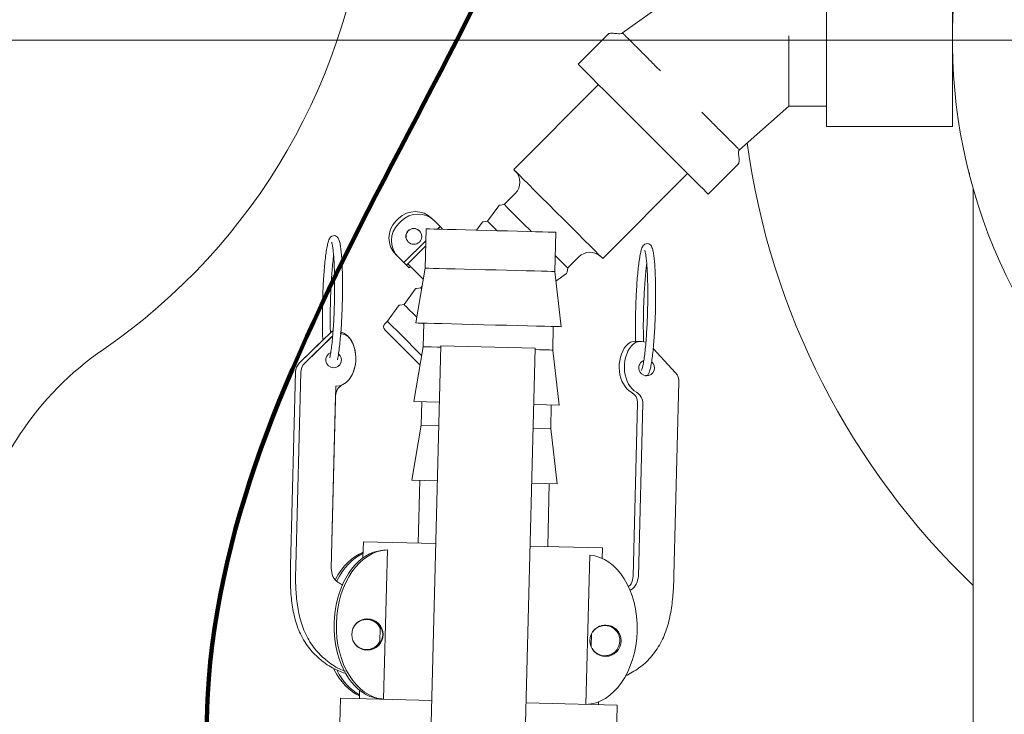
# Model space of a CAD drawing. Units: inches. Extents: x 0.1 to 22.1, y 0.1 to 17.1.
# Drawn here: x 9.4 to 10.1, y 11.2 to 11.7 of the extents above; entities that cross this region are included whole.
import ezdxf

# ---------------------------------------------------------------- set-up
doc = ezdxf.new("R2010")
doc.units = ezdxf.units.IN
doc.header["$MEASUREMENT"] = 0
doc.layers.add('7', color=7, linetype='Continuous', lineweight=15)
doc.styles.add('SLDTEXTSTYLE0', font='TXT', dxfattribs={"width": 0.75})
doc.dimstyles.new('SLDDIMSTYLE0', dxfattribs={"dimtxt": 0.12, "dimasz": 0.12, "dimexe": 0, "dimexo": 0.0625, "dimgap": 0.03, "dimtad": 0, "dimtih": 1, "dimtoh": 1, "dimdec": 6, "dimlfac": 12, "dimrnd": 1e-09, "dimzin": 12, "dimdsep": 46, "dimlunit": 5, "dimtxsty": 'SLDTEXTSTYLE0', "dimsah": 1, "dimcen": 0.09, "dimadec": 0, "dimazin": 3, "dimtfac": 1, "dimtofl": 0, "dimtmove": 0, "dimatfit": 3, "dimfxl": 0, "dimfrac": 2, "dimtolj": 1, "dimtzin": 12, "dimarcsym": 0})

# ---------------------------------------------------------------- blocks, each defined once
blk = doc.blocks.new('_D_8')
at = {"layer": '7'}
for p, q in [((10.39302, 11.53915), (10.39302, 9.50618)), ((8.58861, 10.42527), (8.58861, 9.50618)), ((9.50724, 9.7121), (9.50724, 9.55027)), ((9.50724, 9.7121), (9.53161, 9.7121)), ((9.8706, 9.7121), (9.84623, 9.7121)), ((9.8706, 9.7121), (9.8706, 9.55027)), ((8.58861, 9.63118), (8.8533, 9.63118)), ((10.39302, 9.63118), (10.00616, 9.63118)), ((9.50724, 9.55027), (9.53161, 9.55027)), ((9.8706, 9.55027), (9.84623, 9.55027))]:
    blk.add_line(p, q, dxfattribs=at)
for points in [[(8.58861, 9.63118), (8.70861, 9.61118), (8.70861, 9.65118)], [(10.39302, 9.63118), (10.27302, 9.65118), (10.27302, 9.61118)]]:
    blk.add_solid(points, dxfattribs=at)
at = {"layer": '7', "char_height": 0.12, "attachment_point": 1, "style": 'SLDTEXTSTYLE0'}
for s, insert in [('21 5/8"', (8.94012, 9.69068)), ('550', (9.55598, 9.69068))]:
    blk.add_mtext(s, dxfattribs=dict(at, insert=insert))
blk = doc.blocks.new('_D_9')
at = {"layer": '7'}
for p, q in [((10.24856, 11.68361), (7.26834, 11.68361)), ((7.39334, 11.68361), (7.39334, 11.37356)), ((7.47085, 11.35928), (7.47085, 11.19746)), ((7.47085, 11.35928), (7.49522, 11.35928)), ((7.83421, 11.35928), (7.80983, 11.35928)), ((7.83421, 11.35928), (7.83421, 11.19746)), ((7.47085, 11.19746), (7.49522, 11.19746)), ((7.83421, 11.19746), (7.80983, 11.19746)), ((7.39334, 10.78777), (7.39334, 11.18318)), ((8.45987, 10.78777), (7.26834, 10.78777))]:
    blk.add_line(p, q, dxfattribs=at)
for points in [[(7.39334, 11.68361), (7.37334, 11.56361), (7.41334, 11.56361)], [(7.39334, 10.78777), (7.41334, 10.90777), (7.37334, 10.90777)]]:
    blk.add_solid(points, dxfattribs=at)
at = {"layer": '7', "char_height": 0.12, "attachment_point": 1, "style": 'SLDTEXTSTYLE0'}
for s, insert in [('10 3/4"', (6.90373, 11.33787)), ('273', (7.51959, 11.33787))]:
    blk.add_mtext(s, dxfattribs=dict(at, insert=insert))

msp = doc.modelspace()

# ---------------------------------------------------------------- linework, layer by layer
at = {"color": 7, "linetype": 'Continuous', "lineweight": 15}
for p, q in [((9.95031285, 11.62631456), (9.95031285, 11.74089789)), ((10.03364619, 11.62631456), (10.03364619, 11.74089789)), ((9.81520437, 11.68840864), (9.8448987, 11.70965067)), ((9.80587514, 11.68774147), (9.78582997, 11.6676963)), ((9.79938284, 11.65414343), (9.74315019, 11.59791076)), ((9.89257364, 11.61103938), (9.92531286, 11.63985621)), ((9.92531286, 11.63985621), (9.93468785, 11.63985621)), ((9.93467492, 11.63985621), (9.95031285, 11.63985621)), ((9.95031285, 11.62631456), (10.03364619, 11.62631456)), ((9.8718613, 11.58166497), (9.89190646, 11.60171014)), ((9.80207576, 11.5389852), (9.85830843, 11.59521787)), ((10.04497216, 11.59409498), (10.04496676, 11.59582799)), ((9.74422559, 11.58210399), (9.73685988, 11.57473828)), ((10.04735938, 11.5852787), (10.04735938, 11.16277288)), ((9.73325842, 11.57387826), (9.72581131, 11.56368974)), ((9.73685988, 11.57473828), (9.73410639, 11.5743802)), ((9.66511749, 11.56361658), (9.66695891, 11.565458)), ((9.66679577, 11.56193829), (9.6686372, 11.56377972)), ((9.68902412, 11.56548993), (9.69070236, 11.56381164)), ((9.69437461, 11.56013942), (9.69070236, 11.56381164)), ((9.69262128, 11.55838611), (9.69437461, 11.56013942)), ((9.69437461, 11.56013942), (9.69607084, 11.55844319)), ((9.72220991, 11.56282972), (9.7184788, 11.55772512)), ((9.72581131, 11.56368974), (9.72305783, 11.56333166)), ((9.68071971, 11.55722147), (9.68057989, 11.55736134)), ((9.68517402, 11.55857648), (9.68450855, 11.5325433)), ((9.69607084, 11.55844319), (9.69592921, 11.55830154)), ((9.6962199, 11.5582941), (9.69607084, 11.55844319)), ((9.77031387, 11.53034991), (9.77097936, 11.55638308)), ((9.6704361, 11.53620091), (9.68497367, 11.55073851)), ((9.6848847, 11.54725703), (9.67213233, 11.53450468)), ((9.67321418, 11.54999563), (9.67335404, 11.54985578)), ((9.66676385, 11.53987313), (9.66508561, 11.54155142)), ((9.6704361, 11.53620091), (9.66676385, 11.53987313)), ((9.67213233, 11.53450468), (9.6704361, 11.53620091)), ((9.67387764, 11.53275937), (9.67213233, 11.53450468)), ((9.67387764, 11.53275937), (9.67479835, 11.53368008)), ((9.77890328, 11.53269488), (9.78626896, 11.54006059)), ((9.68450855, 11.5325433), (9.67837028, 11.49622999)), ((9.77458883, 11.49377039), (9.77031387, 11.53034991)), ((9.77105746, 11.52398731), (9.77804326, 11.52909345)), ((9.77854519, 11.52994142), (9.77890328, 11.53269488)), ((9.68250936, 11.52071619), (9.68161715, 11.51949557)), ((9.67801569, 11.51863555), (9.67056863, 11.50844703)), ((9.68161715, 11.51949557), (9.67886366, 11.51913749)), ((9.68161715, 11.51949557), (9.68220386, 11.51890889)), ((9.66696718, 11.50758701), (9.65952007, 11.49739849)), ((9.67056863, 11.50844703), (9.66781514, 11.50808895)), ((9.65952007, 11.49739849), (9.65775231, 11.49563071)), ((9.68290149, 11.49611415), (9.68356051, 11.49545513)), ((9.68357689, 11.49609689), (9.68317762, 11.48047699)), ((9.62284898, 11.49080419), (9.60116731, 11.46951523)), ((9.62351611, 11.49078713), (9.62284898, 11.49080419)), ((9.76898293, 11.4782836), (9.7693822, 11.49390349)), ((9.60116731, 11.46951523), (9.61885324, 11.48688083)), ((9.62328184, 11.48775996), (9.6046109, 11.46942721)), ((9.6046109, 11.46942721), (9.62229684, 11.4867928)), ((9.62229684, 11.4867928), (9.62316514, 11.48753537)), ((9.82766818, 11.48406872), (9.82422459, 11.48415675)), ((9.68317762, 11.48047699), (9.67703934, 11.44416365)), ((9.68715825, 11.17965135), (9.69486285, 11.48105356)), ((9.75734243, 11.47945643), (9.69486285, 11.48105356)), ((9.74963782, 11.17805421), (9.75734243, 11.47945643)), ((9.7732579, 11.44170407), (9.76898293, 11.4782836)), ((9.85032606, 11.46314611), (9.83554377, 11.47922457)), ((9.59867239, 11.46376869), (9.59538597, 11.33520517)), ((9.60211593, 11.46368067), (9.59882956, 11.33511715)), ((9.84923776, 11.32871608), (9.85252415, 11.4572796)), ((9.62227841, 11.33368413), (9.62536091, 11.45426974)), ((9.6252012, 11.44802198), (9.62227841, 11.33368413)), ((9.67703934, 11.44416365), (9.6939088, 11.44373242)), ((9.68224595, 11.44403055), (9.68184668, 11.42841066)), ((9.82522548, 11.44290886), (9.82230271, 11.328571)), ((9.82866905, 11.44282084), (9.82574628, 11.32848298)), ((9.75638842, 11.44213529), (9.7732579, 11.44170407)), ((9.76765197, 11.42621726), (9.76805127, 11.44183715)), ((9.68184668, 11.42841066), (9.67570836, 11.39209733)), ((9.68184668, 11.42841066), (9.69350953, 11.42811253)), ((9.75598912, 11.42651539), (9.76765197, 11.42621726)), ((9.77192696, 11.38963773), (9.76765197, 11.42621726)), ((9.67570836, 11.39209733), (9.69257786, 11.3916661)), ((9.68091501, 11.39196423), (9.67985028, 11.35031117)), ((9.75505746, 11.39006897), (9.77192696, 11.38963773)), ((9.76565557, 11.34811777), (9.76672033, 11.38977083)), ((9.6436121, 11.35123751), (9.64334008, 11.340596)), ((9.6436121, 11.35123751), (9.69151312, 11.35001304)), ((9.65704094, 11.24692634), (9.65956851, 11.3458036)), ((9.7539927, 11.34841591), (9.80189372, 11.34719144)), ((9.80171701, 11.34027853), (9.80189372, 11.34719144)), ((9.79102404, 11.24350139), (9.79355159, 11.34237865)), ((9.64603686, 11.2997748), (9.64362613, 11.29983642)), ((9.64397123, 11.2998276), (9.64397363, 11.29992224)), ((9.64921206, 11.29920323), (9.6457713, 11.3001698)), ((9.64839455, 11.29955331), (9.64839137, 11.29942883)), ((9.65457936, 11.28510061), (9.65480684, 11.2939999)), ((9.80372997, 11.29574376), (9.80131923, 11.29580539)), ((9.79445062, 11.28159198), (9.79467467, 11.2903577)), ((9.64311505, 11.27984295), (9.64552578, 11.27978133)), ((9.64345771, 11.27973949), (9.64346011, 11.27983413)), ((9.64524037, 11.27940041), (9.64872606, 11.28018992)), ((9.64789491, 11.28000655), (9.64789173, 11.27988207)), ((9.6499314, 11.28084902), (9.64872606, 11.28018992)), ((9.80080815, 11.27581192), (9.80321889, 11.27575029)), ((9.6284596, 11.24763255), (9.62779414, 11.22159939)), ((9.6284596, 11.24763255), (9.68885653, 11.24608866)), ((9.64109631, 11.25281979), (9.64095551, 11.24731313)), ((9.6412749, 11.25281523), (9.64109631, 11.25281979)), ((9.75133613, 11.24449152), (9.81173308, 11.24294762)), ((9.79923715, 11.24326705), (9.79928609, 11.24518159)), ((9.81106759, 11.21691446), (9.81173308, 11.24294762))]:
    msp.add_line(p, q, dxfattribs=at)
at = {"color": 7, "linetype": 'Continuous', "lineweight": 15, "flags": 128}
for points in [[(9.78582997, 11.6676963), (9.78606561, 11.66746066), (9.78710771, 11.66641855), (9.7889622, 11.66456407), (9.79159297, 11.66193329), (9.79494882, 11.65857745), (9.79896445, 11.65456184), (9.80356167, 11.64996463), (9.80865099, 11.64487528), (9.8141334, 11.63939287), (9.81990217, 11.63362409), (9.82584501, 11.62768128), (9.83184625, 11.62168002), (9.83778909, 11.61573718), (9.84355787, 11.60996843), (9.84904025, 11.60448602), (9.8541296, 11.59939667), (9.85872681, 11.59479946), (9.86274243, 11.59078384), (9.86609829, 11.587428), (9.86872907, 11.58479722), (9.87058355, 11.58294274), (9.87162565, 11.58190064), (9.8718613, 11.58166497)], [(9.74315019, 11.59791076), (9.74353089, 11.59753006), (9.74474708, 11.59631387), (9.7467649, 11.59429605), (9.74952633, 11.59153462), (9.75295194, 11.58810902), (9.75694313, 11.58411782), (9.76138512, 11.5796758), (9.76615015, 11.57491081), (9.77110107, 11.56995989), (9.77609547, 11.56496545), (9.78098971, 11.56007122), (9.78564297, 11.55541798), (9.78992138, 11.55113957), (9.79370185, 11.54735911), (9.79687563, 11.54418533), (9.7993514, 11.54170952), (9.801058, 11.54000295), (9.80194625, 11.5391147), (9.80207576, 11.5389852)], [(9.73685988, 11.57473828), (9.73718968, 11.5744085), (9.73835987, 11.57323831), (9.74032924, 11.57126892), (9.74301727, 11.56858092), (9.74631381, 11.56528438), (9.75008393, 11.56151423), (9.75417329, 11.55742487), (9.75480155, 11.55679661)], [(9.72581131, 11.56368974), (9.72614111, 11.56335996), (9.72731131, 11.56218977), (9.72928072, 11.56022038), (9.7319687, 11.55753238), (9.7321248, 11.5573763)], [(9.68517402, 11.55857648), (9.6851771, 11.55857639), (9.68584658, 11.55855928), (9.68766801, 11.55851271), (9.69059168, 11.55843798), (9.6945378, 11.5583371), (9.69939881, 11.55821285), (9.70504209, 11.55806861), (9.71131368, 11.55790828), (9.71804252, 11.55773626), (9.72504504, 11.55755726), (9.73213028, 11.55737615)], [(9.73213028, 11.55737615), (9.73910498, 11.55719786), (9.74577882, 11.55702726), (9.75196977, 11.55686901), (9.75750901, 11.55672741), (9.76224541, 11.55660633), (9.76604978, 11.55650909), (9.76881835, 11.5564383), (9.77047559, 11.55639594), (9.77097936, 11.55638308)], [(9.77058642, 11.54101174), (9.77348019, 11.53811797), (9.77599767, 11.53560049), (9.77777347, 11.53382472), (9.77873488, 11.53286328), (9.77890328, 11.53269488)], [(9.68326889, 11.52520954), (9.68109923, 11.52737921), (9.67769357, 11.53078486), (9.6749589, 11.53351951), (9.67295937, 11.53551906)], [(9.68450855, 11.5325433), (9.68451163, 11.53254323), (9.68518111, 11.53252612), (9.68700254, 11.53247955), (9.68992621, 11.53240483), (9.69387233, 11.53230395), (9.69873334, 11.5321797), (9.70437662, 11.53203543), (9.71064821, 11.53187512), (9.71737705, 11.53170311), (9.72437957, 11.53152411), (9.73146481, 11.531343)], [(9.73146481, 11.531343), (9.73843946, 11.5311647), (9.7451133, 11.53099411), (9.7513043, 11.53083583), (9.75684354, 11.53069425), (9.76157994, 11.53057318), (9.76538431, 11.53047592), (9.76815288, 11.53040515), (9.7698101, 11.53036279), (9.77031387, 11.53034991)], [(9.67056863, 11.50844703), (9.67089838, 11.50811723), (9.67206857, 11.50694706), (9.67403799, 11.50497765), (9.67672597, 11.50228965), (9.67900871, 11.50000693)], [(9.65952007, 11.49739849), (9.65984987, 11.49706869), (9.66102006, 11.4958985), (9.66298943, 11.49392911), (9.66567745, 11.4912411), (9.66897399, 11.48794456), (9.67274411, 11.48417444), (9.67683348, 11.48008506), (9.68107468, 11.47584387), (9.68220361, 11.47471492)], [(9.67837028, 11.49622999), (9.67858549, 11.49622449), (9.67988621, 11.49619122), (9.68233424, 11.49612864), (9.68586926, 11.4960383), (9.69040424, 11.49592236), (9.69582752, 11.49578373), (9.70200554, 11.4956258), (9.7087862, 11.49545247), (9.71600256, 11.49526801), (9.72347685, 11.49507693), (9.73102511, 11.49488399)], [(9.73102511, 11.49488399), (9.73846141, 11.49469389), (9.74560268, 11.49451134), (9.7522731, 11.49434084), (9.75830839, 11.49418655), (9.76355994, 11.4940523), (9.76789847, 11.4939414), (9.7712171, 11.49385658), (9.77343416, 11.49379989), (9.77449504, 11.49377279), (9.77458883, 11.49377039)], [(9.68113858, 11.46841429), (9.68029355, 11.46925932), (9.67631071, 11.47324216), (9.67235183, 11.47720101), (9.66858993, 11.48096292), (9.66518945, 11.48436342), (9.66229898, 11.48725389), (9.66004483, 11.48950804), (9.65852553, 11.49102734), (9.65780751, 11.49174536), (9.65775231, 11.49180056)], [(9.68317762, 11.48047699), (9.6831807, 11.4804769), (9.68385017, 11.48045979), (9.6856716, 11.48041324), (9.68859522, 11.48033849), (9.69254139, 11.48023761), (9.69484046, 11.48017885)], [(9.75732006, 11.47858172), (9.76024901, 11.47850684), (9.76405337, 11.47840961), (9.76682192, 11.47833882), (9.76847916, 11.47829645), (9.76898293, 11.4782836)], [(9.80723142, 11.29500843), (9.8057856, 11.29563119), (9.8034644, 11.29613877)], [(9.80293348, 11.27536938), (9.8052776, 11.27575769), (9.80675334, 11.27630578)]]:
    msp.add_lwpolyline(points, dxfattribs=at)
at = {"color": 7, "linetype": 'Continuous', "lineweight": 15}
for centre, radius in [((9.67704099, 11.55354812), 0.0051987), ((9.64626446, 11.289801), 0.0103814), ((9.80397519, 11.28569894), 0.01038139)]:
    msp.add_circle(centre, radius, dxfattribs=at)
for centre, radius, start, end in [((10.3930212, 11.68360621), 0.359375, 285.12166531, 159.14634971), ((10.3930212, 11.68360621), 0.359375, 161.61297718, 212.07658005), ((9.24135453, 11.81360621), 0.40625, 304.5333529, 355.4666471), ((10.3930212, 11.68360621), 0.5, 187.82510494, 226.26502253), ((9.73685988, 11.58946967), 0.01041667, 315, 45), ((9.73426759, 11.57314064), 0.00125, 97.40943873, 143.83583774), ((9.67800748, 11.55444128), 0.01560254, 45.08311996, 135.08267169), ((9.67968574, 11.55276309), 0.01560245, 45.08292245, 135.08286956), ((9.67613421, 11.55256806), 0.0156025, 134.91745669, 224.91700519), ((9.67781249, 11.55088975), 0.01560251, 134.91736491, 224.91684307), ((9.72321905, 11.5620921), 0.00125, 97.40943873, 143.83583774), ((9.6769056, 11.55366991), 0.00520836, 45.1333753, 224.8666247), ((9.79363466, 11.53269489), 0.01041667, 45, 135), ((9.77730563, 11.53010261), 0.00125, 306.16416226, 352.59056127), ((9.67902487, 11.51789793), 0.00125, 97.40943873, 143.83583774), ((9.66797633, 11.50684938), 0.00125, 97.40943873, 143.83583774), ((9.65966739, 11.49371563), 0.00270833, 135, 225), ((9.6280922, 11.48088559), 0.0082821, 36.40552918, 88.5055761), ((9.82401651, 11.47587894), 0.00828042, 88.56010988, 140.67166116), ((9.82745663, 11.47579596), 0.00827453, 66.89255518, 140.68336399), ((9.58975314, 11.30731471), 0.20833333, 124.5333529, 168.15391051), ((9.62389708, 11.47178342), 0.00521113, 111.7766229, 268.28686729), ((9.62385394, 11.47178386), 0.00521045, 268.76118568, 50.05376627), ((9.60702241, 11.46355831), 0.00835268, 134.50615957, 178.55673522), ((9.61046615, 11.46347016), 0.00835287, 134.50620546, 178.55586906), ((9.83122787, 11.46648294), 0.00521054, 111.62130697, 268.31782418), ((9.83118409, 11.4664852), 0.0052117, 268.79972463, 50.3386369), ((9.84417445, 11.45749614), 0.00835252, 358.51440256, 42.56600139), ((9.63353649, 11.4478167), 0.00833782, 116.35305692, 178.58922699), ((9.81689051, 11.44312966), 0.00833789, 358.48254394, 60.71816224), ((9.82033418, 11.4430417), 0.00833779, 358.48206322, 60.71836035), ((9.64578372, 11.2898373), 0.009937, 24.76511713, 145.40158075), ((9.80349305, 11.28574654), 0.00998432, 211.89901114, 145.17222039), ((9.6457807, 11.28971879), 0.009937, 211.66986137, 332.30622425)]:
    msp.add_arc(centre, radius, start, end, dxfattribs=at)
for centre, major_axis, ratio, start_param, end_param in [((9.62582672, 11.47249295), (0.00046583, 0.01822321), 0.703126096, 3.141592654, 6.092154549), ((9.62582672, 11.47249295), (0.00046583, 0.01822321), 0.703126096, 3.495904078, 5.548917851), ((9.82585101, 11.46737983), (0.00046583, 0.01822321), 0.703126096, 0.734267456, 2.787281229), ((9.82929459, 11.4672918), (0.00046583, 0.01822321), 0.703126096, 0.734267456, 2.787281229), ((9.65936095, 11.29633797), (0.0012644, 0.04946301), 0.680197157, 0.03139868, 3.110193973), ((9.65782609, 11.2963772), (0.0012644, 0.04946301), 0.680197157, 0.260960263, 2.880632391), ((9.6514899, 11.29653917), (0.0012644, 0.04946301), 0.680197157, 0.279137137, 0.938387421), ((9.65302475, 11.29649994), (0.0012644, 0.04946301), 0.680197157, 0.326939276, 0.966163777), ((9.79123158, 11.29296702), (0.0012644, 0.04946301), 0.680197157, 3.172991334, 6.251786627), ((9.6514899, 11.29653917), (0.0012644, 0.04946301), 0.680197157, 2.232116626, 2.862455517), ((9.65302475, 11.29649994), (0.0012644, 0.04946301), 0.680197157, 2.25627258, 2.814653378)]:
    msp.add_ellipse(centre, major_axis=major_axis, ratio=ratio, start_param=start_param, end_param=end_param, dxfattribs=at)
for points, knots in [([(9.81520437, 11.68840864), (9.81510033, 11.6883266), (9.81487655, 11.68815012), (9.81333107, 11.68768539), (9.81088886, 11.68806445), (9.80829219, 11.68829657), (9.80682785, 11.68818529), (9.80619261, 11.68798895), (9.80596875, 11.68781287), (9.80586467, 11.687731)], [0, 0, 0, 0, 0.041298881, 0.088828804, 0.499376344, 0.794369754, 0.911173295, 0.958703217, 1, 1, 1, 1]), ([(9.82255221, 11.68106078), (9.82207595, 11.68153776), (9.81967889, 11.68393843), (9.81711316, 11.6864854), (9.81547139, 11.68817119), (9.81529439, 11.68832859), (9.81520437, 11.68840864)], [0, 0, 0, 0, 0.106044569, 0.533729399, 0.762853993, 1, 1, 1, 1]), ([(9.92531286, 11.65351287), (9.92531291, 11.65498218), (9.92531303, 11.65799248), (9.92531322, 11.66308825), (9.92531269, 11.66854079), (9.92531314, 11.67417491), (9.92531439, 11.68014497), (9.9253134, 11.68424852), (9.92531286, 11.68648298)], [0, 0, 0, 0, 0.152807693, 0.3130688, 0.484254068, 0.649438658, 0.809112245, 1, 1, 1, 1]), ([(9.84029151, 11.66332148), (9.83907724, 11.66453597), (9.83684779, 11.66676581), (9.83362858, 11.6699847), (9.83056034, 11.67305232), (9.82759186, 11.67602255), (9.82485465, 11.67875956), (9.82330177, 11.68031161), (9.82255221, 11.68106078)], [0, 0, 0, 0, 0.185307786, 0.34023199, 0.500888932, 0.678404006, 0.844767981, 1, 1, 1, 1]), ([(9.92531286, 11.63985621), (9.92531379, 11.63991526), (9.9253166, 11.64009331), (9.92531146, 11.64226875), (9.92531914, 11.64695598), (9.92531485, 11.65143347), (9.92531286, 11.65351287)], [0, 0, 0, 0, 0.1334013055, 0.402216326, 0.7223820029, 1, 1, 1, 1]), ([(9.88531018, 11.61830281), (9.88415965, 11.619453), (9.88173974, 11.6218722), (9.87808454, 11.62552943), (9.87466836, 11.62894302), (9.87149607, 11.63211539), (9.86909436, 11.63451811), (9.8677747, 11.63583832)], [0, 0, 0, 0, 0.23755898, 0.499657269, 0.629791522, 0.796583106, 1, 1, 1, 1]), ([(9.89257364, 11.61103938), (9.89248891, 11.61112347), (9.89231703, 11.61129407), (9.89089646, 11.61271205), (9.88865471, 11.61495626), (9.88643499, 11.61717732), (9.88531018, 11.61830281)], [0, 0, 0, 0, 0.239676444, 0.486214983, 0.739646512, 1, 1, 1, 1]), ([(9.89189598, 11.60169968), (9.89197803, 11.60180371), (9.89215453, 11.60202748), (9.8926192, 11.603573), (9.89224016, 11.60601517), (9.8920081, 11.60861185), (9.89211934, 11.61007617), (9.89231566, 11.61071144), (9.89249177, 11.6109353), (9.89257364, 11.61103938)], [0, 0, 0, 0, 0.041298139, 0.088830345, 0.499376808, 0.794366719, 0.911169655, 0.958701861, 1, 1, 1, 1]), ([(9.62639945, 11.47177622), (9.62644707, 11.47196012), (9.62674399, 11.47310675), (9.62721699, 11.47603897), (9.62782978, 11.48058535), (9.62836549, 11.48583135), (9.62883017, 11.49161045), (9.62921417, 11.49782374), (9.62950994, 11.50432097), (9.62971061, 11.51094931), (9.62981172, 11.51754877), (9.62981071, 11.52396005), (9.62970734, 11.53002902), (9.62950353, 11.53561161), (9.62920293, 11.54057901), (9.62880902, 11.54482619), (9.62832154, 11.54828121), (9.627774, 11.55069044), (9.62716339, 11.55223806), (9.62626303, 11.55354238), (9.62440216, 11.55435191), (9.62261586, 11.55386318), (9.62164781, 11.55292606), (9.62099347, 11.55187177), (9.62039142, 11.55031893), (9.61973297, 11.54775564), (9.61906994, 11.54405652), (9.61845727, 11.53948989), (9.61791612, 11.53429491), (9.61744714, 11.52854185), (9.61705808, 11.5223515), (9.6167568, 11.51586665), (9.61655033, 11.5092425), (9.61644271, 11.50263408), (9.6164392, 11.49621718), (9.61652935, 11.49015891), (9.61667186, 11.48657037), (9.61674185, 11.48480767)], [0, 0, 0, 0, 0.006501094, 0.040534299, 0.073117496, 0.105240976, 0.137178283, 0.169026181, 0.200829113, 0.23261126, 0.264388851, 0.296173129, 0.327977805, 0.35982417, 0.391746507, 0.423813108, 0.456181151, 0.48931612, 0.514378655, 0.533362466, 0.547186905, 0.56177651, 0.574940071, 0.590635822, 0.615295425, 0.647554881, 0.68177791, 0.71440821, 0.746548376, 0.778493277, 0.810345067, 0.842149956, 0.873932779, 0.905710205, 0.937493837, 0.969296709, 1, 1, 1, 1]), ([(9.62255805, 11.5496837), (9.62255272, 11.54969247), (9.62253454, 11.54972236), (9.62280478, 11.54904395), (9.62313641, 11.54756268), (9.62353607, 11.54501012), (9.62390497, 11.54145073), (9.62421613, 11.53698711), (9.62444403, 11.53178332), (9.6245788, 11.52599686), (9.62461438, 11.51978866), (9.62454909, 11.51332315), (9.62438434, 11.506768), (9.62412408, 11.50029246), (9.62377512, 11.49406214), (9.62334705, 11.48824241), (9.62285136, 11.48297032), (9.62230421, 11.47844576), (9.62179911, 11.47510235), (9.62148845, 11.47370575), (9.62137329, 11.47318801)], [0, 0, 0, 0, 0.0155735556, 0.0530862781, 0.1009518093, 0.1564724063, 0.2159678056, 0.2771928062, 0.3391684343, 0.4014964153, 0.4640019484, 0.5265993671, 0.5892399551, 0.6518906994, 0.7145140248, 0.7770747052, 0.8395185758, 0.9017513685, 0.9635780976, 1, 1, 1, 1]), ([(9.83193479, 11.46165918), (9.83213423, 11.46194831), (9.83268927, 11.46275294), (9.83322042, 11.46431096), (9.83390225, 11.46695351), (9.8345531, 11.47069345), (9.83516273, 11.47529716), (9.83569924, 11.48052822), (9.83616377, 11.48631137), (9.83654777, 11.49252354), (9.83684353, 11.49902107), (9.83704425, 11.50564933), (9.83714534, 11.51224876), (9.83714433, 11.51866012), (9.83704096, 11.52472899), (9.83683716, 11.5303117), (9.83653653, 11.53527901), (9.83614262, 11.53952625), (9.83565515, 11.54298119), (9.8351076, 11.54539047), (9.83449699, 11.54693809), (9.83359671, 11.5482424), (9.83173573, 11.54905196), (9.8299495, 11.54856325), (9.82898141, 11.54762607), (9.82832707, 11.5465718), (9.82772505, 11.54501897), (9.82706659, 11.54245571), (9.82640356, 11.53875654), (9.82579089, 11.5341899), (9.82524974, 11.52899502), (9.82478076, 11.52324179), (9.82439169, 11.51705169), (9.82409032, 11.51056628), (9.82388421, 11.50394402), (9.82377523, 11.49732857), (9.82377681, 11.49093793), (9.82383004, 11.48634891), (9.82391259, 11.4841107), (9.82392698, 11.48372074)], [0, 0, 0, 0, 0.013822303, 0.038466713, 0.069298464, 0.101969924, 0.133248901, 0.164086637, 0.194745533, 0.22531887, 0.255848888, 0.286358843, 0.316864581, 0.347376574, 0.377908552, 0.408479925, 0.439124957, 0.46990809, 0.500980543, 0.532788868, 0.556848258, 0.575072687, 0.588343428, 0.602349517, 0.614985762, 0.630053767, 0.653726318, 0.684694587, 0.717547459, 0.748871729, 0.779725767, 0.810391941, 0.840968926, 0.871500726, 0.90201144, 0.932517084, 0.963028351, 0.993558493, 1, 1, 1, 1]), ([(9.6217795, 11.48975407), (9.62173936, 11.49144329), (9.62165339, 11.49506053), (9.62164274, 11.50110722), (9.6217234, 11.50758992), (9.62190537, 11.51414647), (9.62218135, 11.52058951), (9.62254429, 11.52676615), (9.62298601, 11.5324826), (9.62344827, 11.53729847), (9.62377894, 11.53981632), (9.62392174, 11.54090365)], [0, 0, 0, 0, 0.101404588, 0.21714448, 0.333035798, 0.448995642, 0.564962655, 0.680868298, 0.796643755, 0.912181447, 1, 1, 1, 1]), ([(9.82989167, 11.54438371), (9.82988634, 11.54439249), (9.82986817, 11.54442241), (9.83013835, 11.54374402), (9.83047005, 11.54226268), (9.83086969, 11.53971019), (9.83123856, 11.5361508), (9.83154972, 11.53168709), (9.83177766, 11.52648338), (9.83191239, 11.52069687), (9.83194797, 11.51448871), (9.83188273, 11.50802317), (9.83171793, 11.50146808), (9.83145765, 11.49499235), (9.83110883, 11.48876277), (9.83068052, 11.48294025), (9.83018547, 11.47767833), (9.82963605, 11.47311633), (9.82906193, 11.4693996), (9.82848501, 11.46674446), (9.82809196, 11.46532638), (9.8277564, 11.46475631), (9.82784267, 11.46485631), (9.82785259, 11.46486781)], [0, 0, 0, 0, 0.01391242, 0.047426726, 0.090188533, 0.139790828, 0.192943411, 0.247640618, 0.303009699, 0.35869289, 0.414534511, 0.470458282, 0.526420767, 0.582392444, 0.638339675, 0.69423021, 0.750017433, 0.805615753, 0.860850996, 0.91531373, 0.960438869, 0.99545115, 1, 1, 1, 1]), ([(9.82912782, 11.48373166), (9.82912768, 11.48373528), (9.82905936, 11.48551876), (9.82899911, 11.4895773), (9.82897325, 11.49578799), (9.82905781, 11.50229514), (9.82923879, 11.50884513), (9.82951499, 11.5152899), (9.82987792, 11.5214661), (9.83031958, 11.52718263), (9.83078192, 11.53199856), (9.83111255, 11.53451635), (9.83125534, 11.53560366)], [0, 0, 0, 0, 0.00023133, 0.114052635, 0.228163888, 0.342423707, 0.456751296, 0.57108585, 0.685360454, 0.79950625, 0.913416645, 1, 1, 1, 1]), ([(9.83022617, 11.46129989), (9.83028938, 11.46129757), (9.83047119, 11.46129091), (9.83079294, 11.46131048), (9.83121128, 11.46136636), (9.83174422, 11.46151031), (9.83200768, 11.46166325), (9.83192617, 11.46166862), (9.83190917, 11.46166974)], [0, 0, 0, 0, 0.040375768, 0.116127518, 0.225897602, 0.405184017, 0.875942508, 1, 1, 1, 1]), ([(9.6503671, 11.34438742), (9.6516684, 11.34473823), (9.65429, 11.34544497), (9.65780054, 11.34568348), (9.65956851, 11.3458036)], [0, 0, 0, 0, 0.4963797814, 1, 1, 1, 1]), ([(9.59538597, 11.33520517), (9.59532079, 11.33141273), (9.59518932, 11.32376334), (9.59586945, 11.31227378), (9.59781705, 11.30088458), (9.60162053, 11.28992479), (9.6075004, 11.2803643), (9.61531437, 11.27269021), (9.62361549, 11.26702799), (9.62975171, 11.26473293), (9.63250135, 11.26370452)], [0, 0, 0, 0, 0.130003824, 0.262219066, 0.394019756, 0.524950353, 0.657870592, 0.77508342, 0.899214703, 1, 1, 1, 1]), ([(9.63250135, 11.26370452), (9.62975171, 11.26473293), (9.62361549, 11.26702799), (9.61531437, 11.27269021), (9.6075004, 11.2803643), (9.60162053, 11.28992479), (9.59781705, 11.30088458), (9.59586945, 11.31227378), (9.59518932, 11.32376334), (9.59532079, 11.33141273), (9.59538597, 11.33520517)], [0, 0, 0, 0, 0.100785297, 0.22491658, 0.342129408, 0.475049647, 0.605980244, 0.737780934, 0.869996176, 1, 1, 1, 1]), ([(9.59882956, 11.33511715), (9.59876438, 11.33132468), (9.59863289, 11.32367525), (9.59931315, 11.31218598), (9.60126024, 11.30079571), (9.60506563, 11.28983991), (9.61093859, 11.28026491), (9.61877592, 11.27263994), (9.62570678, 11.26771515), (9.63035336, 11.26590668), (9.63163402, 11.26540824)], [0, 0, 0, 0, 0.1373602957, 0.2770570987, 0.4163159385, 0.5546554505, 0.6950972517, 0.8189427597, 0.9500981076, 1, 1, 1, 1]), ([(9.63163402, 11.26540824), (9.63035336, 11.26590668), (9.62570678, 11.26771515), (9.61877592, 11.27263994), (9.61093859, 11.28026491), (9.60506563, 11.28983991), (9.60126024, 11.30079571), (9.59931315, 11.31218598), (9.59863289, 11.32367525), (9.59876438, 11.33132468), (9.59882956, 11.33511715)], [0, 0, 0, 0, 0.049901892, 0.18105724, 0.304902748, 0.445344549, 0.583684061, 0.722942901, 0.862639704, 1, 1, 1, 1]), ([(9.63008964, 11.32256671), (9.62901513, 11.32311416), (9.6263808, 11.3244563), (9.62287587, 11.32816552), (9.62248014, 11.33182082), (9.62227841, 11.33368413)], [0, 0, 0, 0, 0.252454092, 0.618932411, 1, 1, 1, 1]), ([(9.62227841, 11.33368413), (9.62248014, 11.33182082), (9.62287587, 11.32816552), (9.6263808, 11.3244563), (9.62901513, 11.32311416), (9.63008964, 11.32256671)], [0, 0, 0, 0, 0.381067589, 0.747545908, 1, 1, 1, 1]), ([(9.81705531, 11.26231377), (9.8201552, 11.26397606), (9.82626733, 11.26725361), (9.83432226, 11.27460092), (9.84070201, 11.28380363), (9.84505524, 11.29456714), (9.84758358, 11.30583864), (9.84884948, 11.31727931), (9.84910906, 11.32492532), (9.84923776, 11.32871608)], [0, 0, 0, 0, 0.134669034, 0.265529968, 0.413926709, 0.560102343, 0.707249323, 0.854859093, 1, 1, 1, 1]), ([(9.82230271, 11.328571), (9.82208306, 11.32665312), (9.82175625, 11.32379965), (9.81966611, 11.3219655), (9.8189808, 11.32136413)], [0, 0, 0, 0, 0.672123944, 1, 1, 1, 1]), ([(9.82574628, 11.32848298), (9.82544227, 11.32664967), (9.82484588, 11.32305324), (9.82200044, 11.32008827), (9.82023819, 11.31922498), (9.82004999, 11.31913278)], [0, 0, 0, 0, 0.48153275, 0.944629335, 1, 1, 1, 1]), ([(9.64921206, 11.29920323), (9.64995278, 11.29889293), (9.65142974, 11.2982742), (9.65364432, 11.29653365), (9.65528909, 11.29432644), (9.65613965, 11.29217694), (9.6564594, 11.29022688), (9.65635936, 11.28835046), (9.65584627, 11.28640042), (9.65471122, 11.28423714), (9.65300856, 11.28234768), (9.6518529, 11.28184255), (9.65133171, 11.28161475)], [0, 0, 0, 0, 0.163262336, 0.325535545, 0.440462516, 0.509762506, 0.567515761, 0.625492038, 0.679182671, 0.760116656, 0.891816061, 1, 1, 1, 1]), ([(9.65704094, 11.24692634), (9.65530718, 11.24713229), (9.65181121, 11.24754757), (9.64922668, 11.24838743), (9.6479239, 11.24881078)], [0, 0, 0, 0, 0.495932666, 1, 1, 1, 1])]:
    msp.add_open_spline(points, degree=3, knots=knots, dxfattribs=at)
at = {"layer": '7', "lineweight": 100}
msp.add_open_spline([(9.54125393, 11.15148844), (9.53987174, 11.18802928), (9.52934159, 11.4664154), (9.97635279, 11.93424367), (9.64367018, 12.56109398), (9.65869599, 12.93771517), (9.66333726, 13.05404828)], degree=3, knots=[0, 0, 0, 0, 0.055536121, 0.423101505, 0.821803978, 1, 1, 1, 1], dxfattribs=at)

# ---------------------------------------------------------------- dimensions: what is measured, and where the dimension line sits
at = {"layer": '7'}
dim = msp.add_linear_dim(base=(7.3933378, 11.68360621), p1=(8.50986922, 10.78777288), p2=(10.29856286, 11.68360621), angle=90, dimstyle='SLDDIMSTYLE0', dxfattribs=at)
dim.commit()
dim.dimension.update_dxf_attribs({"geometry": '_D_9', "text_midpoint": (7.3933378, 11.27837122), "dimtype": 160})
dim = msp.add_linear_dim(base=(10.3930212, 9.63118495), p1=(8.58860938, 10.47527288), p2=(10.3930212, 11.58914788), dimstyle='SLDDIMSTYLE0', dxfattribs=at)
dim.commit()
dim.dimension.update_dxf_attribs({"geometry": '_D_8', "text_midpoint": (9.4297313, 9.63118495), "dimtype": 160})

doc.saveas('drawing.dxf')
